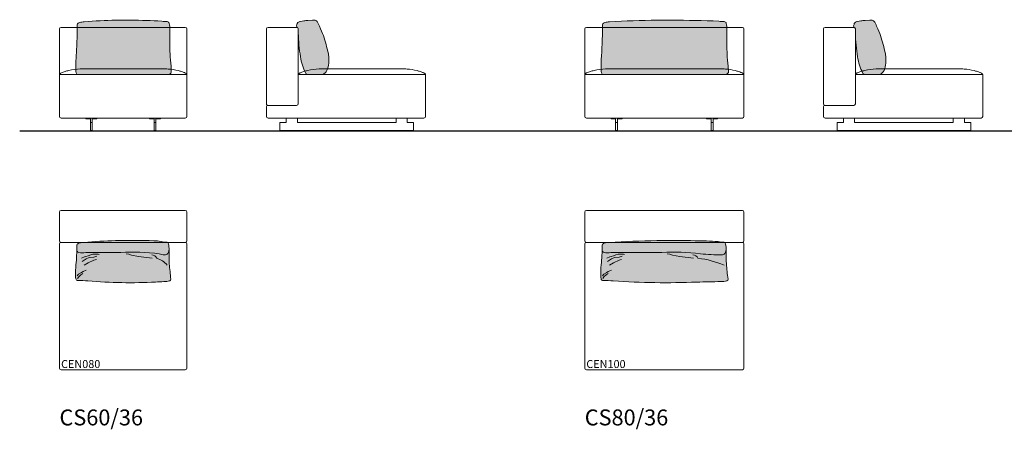
# Model space of a CAD drawing. Units: inches. Extents: x 0 to 22541, y -75821 to 229.
# Drawn here: x 0 to 6186, y -49730 to -47158 of the extents above; entities that cross this region are included whole.
import ezdxf

# ---------------------------------------------------------------- set-up
doc = ezdxf.new("R2010")
doc.units = ezdxf.units.IN
doc.header["$MEASUREMENT"] = 0
doc.linetypes.add('ACAD_ISO03W100', pattern=[30, 12, -18])
for name, color, linetype, lineweight in [('Hidden line', 4, 'ACAD_ISO03W100', 0), ('Linee arredi', 3, 'Continuous', 20), ('Retino arredi', 7, 'Continuous', 0)]:
    doc.layers.add(name, color=color, linetype=linetype, lineweight=lineweight)
doc.styles.add('AI', font='Arial.ttf')

# ---------------------------------------------------------------- blocks, each defined once
blk = doc.blocks.new('Marteen_Hidden_cuscini')
at = {"layer": 'Hidden line', "linetype": 'Continuous'}
for p, q in [((2549.999999999996, -47503.42953844224), (1749.999999978652, -47503.42953844221)), ((1749.999999978652, -47503.42953844221), (1749.999999999993, -47686.42953844223)), ((6049.999999999996, -47503.42953844224), (5249.999999978652, -47503.42953844221)), ((5249.999999978652, -47503.42953844221), (5249.999999999993, -47686.42953844223)), ((1739.999999999989, -47696.42953844224), (1560.000000000004, -47696.42953844224)), ((5239.999999999989, -47696.42953844224), (5060.000000000004, -47696.42953844224)), ((1763.999999999996, -47853.42953844223), (1636.499999999996, -47853.42953844176)), ((2345.999999999996, -47853.42953844223), (2473.499999999996, -47853.42953844223)), ((5263.999999999996, -47853.42953844223), (5136.499999999996, -47853.42953844176)), ((5845.999999999996, -47853.42953844223), (5973.499999999996, -47853.42953844223)), ((1039.999999999993, -48556.43594469225), (260.0000000000146, -48556.43594469225)), ((4539.999999999989, -48556.43594469225), (3560.000000000011, -48556.43594469225))]:
    blk.add_line(p, q, dxfattribs=at)
for points in [[(260, -47206.42953844224, 0.414213562373095), (250, -47216.42953844224), (250, -47766.42953844224, 0.4142135623730685), (260, -47776.42953844224), (1039.999999999996, -47776.42953844224, 0.4142135623730682), (1049.999999999996, -47766.42953844224), (1050, -47216.42953844224, 0.414213562373095), (1040, -47206.42953844224)], [(1749.999999978652, -47503.42953844221, -0.09366351757674514), (1750.3218998304, -47501.7707796637, -0.0872081348075213), (1751.934097481462, -47499.22327862996, -0.03929174520022226), (1753.939320111793, -47497.29458996875, -0.03207755072416246), (1757.165471893626, -47494.96624293806, -0.02292226624935931), (1761.652118849306, -47492.40845710992, -0.02903545423502934), (1773.19082477791, -47487.38629676733, -0.01619692005707294), (1784.939974101209, -47483.40662666671, -0.01932735772479801), (1808.680735207352, -47477.18909189107, -0.03896932759508923), (1880.686055278577, -47467.03352199306, -0.0138076768089614), (1900.00000093738, -47466.42953844224), (2399.9999967402, -47466.42953844224, -0.02331550896311184), (2433.779722648502, -47468.14675940264, -0.03389532770900381), (2496.104162396023, -47478.29429617457, -0.01589786095411926), (2515.051457523881, -47483.40399794708, -0.02440735857860193), (2531.425451024439, -47489.2147483545, -0.01922582845503407), (2538.328086977606, -47492.39825835545, -0.04252748604853156), (2544.982091399506, -47496.44514846363, -0.0669865246404377), (2548.517394276991, -47499.77161453538, -0.07068430872348147), (2549.677651869366, -47501.76959628008, -0.08830866272139919), (2549.999999999996, -47503.42953844224), (2549.999999999996, -47766.42953844223, -0.414213562373095), (2539.999999999996, -47776.42953844223), (1559.999999999996, -47776.42953844223, -0.414213562373095), (1549.999999999996, -47766.42953844223), (1550, -47706.42953844224, -0.4142135623731016), (1560.000000000004, -47696.42953844224, -0.4142135623731018), (1549.999999999996, -47686.42953844223), (1549.999999999996, -47216.42953844223, -0.414213562373095), (1559.999999999996, -47206.42953844223), (1739.999999999996, -47206.42953844223, -0.414213562373095), (1749.999999999996, -47216.42953844223), (1750.023909920859, -47502.98546248206)], [(3559.999999999996, -47206.42953844224, 0.414213562373095), (3549.999999999996, -47216.42953844224), (3549.999999999996, -47766.42953844224, 0.4142135623730685), (3559.999999999996, -47776.42953844224), (4539.999999999993, -47776.42953844224, 0.4142135623730682), (4549.999999999993, -47766.42953844224), (4549.999999999996, -47216.42953844224, 0.414213562373095), (4539.999999999996, -47206.42953844224)], [(5249.999999978652, -47503.42953844221, -0.09366351757674514), (5250.3218998304, -47501.7707796637, -0.0872081348075213), (5251.934097481462, -47499.22327862996, -0.03929174520022226), (5253.939320111793, -47497.29458996875, -0.03207755072416246), (5257.165471893626, -47494.96624293806, -0.02292226624935931), (5261.652118849306, -47492.40845710992, -0.02903545423502934), (5273.19082477791, -47487.38629676733, -0.01619692005707294), (5284.939974101209, -47483.40662666671, -0.01932735772479801), (5308.680735207352, -47477.18909189107, -0.03896932759508923), (5380.686055278577, -47467.03352199306, -0.0138076768089614), (5400.00000093738, -47466.42953844224), (5899.9999967402, -47466.42953844224, -0.02331550896311184), (5933.779722648502, -47468.14675940264, -0.03389532770900381), (5996.104162396023, -47478.29429617457, -0.01589786095411926), (6015.051457523881, -47483.40399794708, -0.02440735857860193), (6031.425451024439, -47489.2147483545, -0.01922582845503407), (6038.328086977606, -47492.39825835545, -0.04252748604853156), (6044.98209139951, -47496.44514846363, -0.0669865246404377), (6048.517394276991, -47499.77161453538, -0.07068430872348147), (6049.677651869366, -47501.76959628008, -0.08830866272139919), (6049.999999999996, -47503.42953844224), (6049.999999999996, -47766.42953844223, -0.414213562373095), (6039.999999999996, -47776.42953844223), (5059.999999999996, -47776.42953844223, -0.414213562373095), (5049.999999999996, -47766.42953844223), (5050, -47706.42953844224, -0.4142135623731016), (5060.000000000004, -47696.42953844224, -0.4142135623731018), (5049.999999999996, -47686.42953844223), (5049.999999999996, -47216.42953844223, -0.414213562373095), (5059.999999999996, -47206.42953844223), (5239.999999999996, -47206.42953844223, -0.414213562373095), (5249.999999999996, -47216.42953844223), (5250.023909920859, -47502.98546248206)], [(899.9999967615477, -47466.42953844224, -0.02331550896311117), (933.7797226698458, -47468.14675940264, -0.03389532770900474), (996.1041624173704, -47478.29429617457, -0.01589786095412044), (1015.051457545233, -47483.40399794708, -0.02440735857859979), (1031.425451045783, -47489.2147483545, -0.01922582845503364), (1038.32808699895, -47492.39825835545, -0.04252748604853423), (1044.982091420854, -47496.44514846363, -0.06698652464044265), (1048.517394298338, -47499.77161453538, -0.07068430872349671), (1049.677651890714, -47501.76959628008, -0.08830866272141992), (1050.000000021344, -47503.42953844224), (250, -47503.42953844221, -0.09366351757675445), (250.3218998517477, -47501.7707796637, -0.0872081348075068), (251.9340975028099, -47499.22327862996, -0.03929174520020878), (253.9393201331404, -47497.29458996875, -0.03207755072415107), (257.1654719149738, -47494.96624293806, -0.02292226624935319), (261.6521188706502, -47492.40845710992, -0.02903545423502705), (273.1908247992578, -47487.38629676733, -0.01619692005706991), (284.939974122557, -47483.40662666671, -0.01932735772479938), (308.6807352286924, -47477.18909189107, -0.03896932759509197), (380.6860552999242, -47467.03352199306, -0.01380767680896089), (400.0000009587275, -47466.42953844224)], [(4399.999996761544, -47466.42953844224, -0.02331550896311117), (4433.779722669842, -47468.14675940264, -0.03389532770900474), (4496.104162417367, -47478.29429617457, -0.01589786095412044), (4515.051457545229, -47483.40399794708, -0.02440735857859979), (4531.425451045779, -47489.2147483545, -0.01922582845503364), (4538.328086998947, -47492.39825835545, -0.04252748604853423), (4544.98209142085, -47496.44514846363, -0.06698652464044265), (4548.517394298335, -47499.77161453538, -0.07068430872349671), (4549.67765189071, -47501.76959628008, -0.08830866272141992), (4550.00000002134, -47503.42953844224), (3549.999999999996, -47503.42953844221, -0.09366351757675445), (3550.321899851744, -47501.7707796637, -0.0872081348075068), (3551.934097502806, -47499.22327862996, -0.03929174520020878), (3553.939320133137, -47497.29458996875, -0.03207755072415107), (3557.16547191497, -47494.96624293806, -0.02292226624935319), (3561.652118870647, -47492.40845710992, -0.02903545423502705), (3573.190824799254, -47487.38629676733, -0.01619692005706991), (3584.939974122553, -47483.40662666671, -0.01932735772479938), (3608.680735228689, -47477.18909189107, -0.03896932759509197), (3680.686055299921, -47467.03352199306, -0.01380767680896089), (3700.000000958724, -47466.42953844224)], [(414.9999999999927, -47776.43594469224), (484.9999999999927, -47776.43594469224), (484.9999999999927, -47781.43594469224), (455.9999999999891, -47781.43594469224), (455.9999999999891, -47853.43594469224), (454.4999999999891, -47853.43594469224), (454.4999999999891, -47855.43594469224, -0.4142135623765913), (453.4999999999891, -47856.43594469224), (446.4999999999891, -47856.43594469224, -0.4142135623712303), (445.4999999999891, -47855.43594469224), (445.4999999999891, -47853.43594469224), (443.9999999999891, -47853.43594469224), (443.9999999999891, -47781.43594469224), (414.9999999999927, -47781.43594469224)], [(885.0000000000073, -47776.43594469224), (815.0000000000073, -47776.43594469224), (815.0000000000073, -47781.43594469224), (844.0000000000109, -47781.43594469224), (844.0000000000109, -47853.43594469224), (845.5000000000109, -47853.43594469224), (845.5000000000109, -47855.43594469224, 0.4142135623765913), (846.5000000000109, -47856.43594469224), (853.5000000000109, -47856.43594469224, 0.4142135623712303), (854.5000000000109, -47855.43594469224), (854.5000000000109, -47853.43594469224), (856.0000000000109, -47853.43594469224), (856.0000000000109, -47781.43594469224), (885.0000000000073, -47781.43594469224)], [(1674.999999999996, -47776.42953844223), (1674.999999999996, -47803.42953844223), (1634.999999999996, -47803.42953844223), (1634.999999999996, -47853.42953844223), (1636.499999999996, -47853.42953844223), (1636.499999999989, -47855.42953844223, 0.4142135623742605), (1637.499999999996, -47856.42953844223), (1762.999999999993, -47856.42953844223, 0.4142135623723848), (1763.999999999993, -47855.42953844223), (1763.999999999996, -47853.42953844223), (2345.999999999996, -47853.42953844223), (2345.999999999996, -47855.42953844223, 0.414213562373094), (2346.999999999996, -47856.42953844223), (2472.499999999989, -47856.42953844223, 0.4142135623673012), (2473.499999999996, -47855.42953844223), (2473.499999999996, -47853.42953844223), (2474.999999999996, -47853.42953844223), (2474.999999999996, -47803.42953844223), (2434.999999999996, -47803.42953844223), (2434.999999999996, -47776.42953844223), (2364.999999999996, -47776.42953844223), (2364.999999999996, -47803.42953844223), (1744.999999999996, -47803.42953844223), (1744.999999999996, -47776.42953844223)], [(3714.999999999989, -47776.43594469224), (3784.999999999989, -47776.43594469224), (3784.999999999989, -47781.43594469223), (3755.999999999985, -47781.43594469223), (3755.999999999985, -47853.43594469223), (3754.499999999985, -47853.43594469223), (3754.499999999985, -47855.43594469224, -0.4142135623765913), (3753.499999999985, -47856.43594469223), (3746.499999999985, -47856.43594469223, -0.4142135623712303), (3745.499999999985, -47855.43594469224), (3745.499999999985, -47853.43594469223), (3743.999999999985, -47853.43594469223), (3743.999999999985, -47781.43594469224), (3714.999999999989, -47781.43594469223)], [(4385.000000000004, -47776.43594469224), (4315.000000000004, -47776.43594469224), (4315.000000000004, -47781.43594469223), (4344.000000000007, -47781.43594469223), (4344.000000000007, -47853.43594469223), (4345.500000000007, -47853.43594469223), (4345.500000000007, -47855.43594469224, 0.4142135623765913), (4346.500000000007, -47856.43594469223), (4353.500000000007, -47856.43594469223, 0.4142135623712303), (4354.500000000007, -47855.43594469224), (4354.500000000007, -47853.43594469223), (4356.000000000007, -47853.43594469223), (4356.000000000007, -47781.43594469224), (4385.000000000004, -47781.43594469223)], [(5174.999999999996, -47776.42953844223), (5174.999999999996, -47803.42953844223), (5134.999999999996, -47803.42953844223), (5134.999999999996, -47853.42953844223), (5136.499999999996, -47853.42953844223), (5136.499999999989, -47855.42953844223, 0.4142135623742605), (5137.499999999996, -47856.42953844223), (5262.999999999993, -47856.42953844223, 0.4142135623723848), (5263.999999999993, -47855.42953844223), (5263.999999999996, -47853.42953844223), (5845.999999999996, -47853.42953844223), (5845.999999999996, -47855.42953844223, 0.414213562373094), (5846.999999999996, -47856.42953844223), (5972.499999999989, -47856.42953844223, 0.4142135623673012), (5973.499999999996, -47855.42953844223), (5973.499999999996, -47853.42953844223), (5974.999999999996, -47853.42953844223), (5974.999999999996, -47803.42953844223), (5934.999999999996, -47803.42953844223), (5934.999999999996, -47776.42953844223), (5864.999999999996, -47776.42953844223), (5864.999999999996, -47803.42953844223), (5244.999999999996, -47803.42953844223), (5244.999999999996, -47776.42953844223)], [(1050, -48546.43594469223, -0.4142135623728286), (1039.999999999993, -48556.43594469225, -0.4142135623724291), (1050, -48566.43594469226), (1050, -49346.43594469225, -0.414213562373095), (1040, -49356.43594469225), (260, -49356.43594469225, -0.414213562373095), (250, -49346.43594469225), (250, -48566.43594469226, -0.4142135623726955), (260.0000000000146, -48556.43594469225, -0.414213562373095), (250, -48546.43594469223), (250, -48366.43594469225, -0.414213562373095), (260, -48356.43594469225), (1040, -48356.43594469225, -0.414213562373095), (1050, -48366.43594469225)], [(4549.999999999996, -48546.43594469223, -0.4142135623728286), (4539.999999999989, -48556.43594469225, -0.4142135623724291), (4549.999999999996, -48566.43594469226), (4549.999999999996, -49346.43594469225, -0.414213562373095), (4539.999999999996, -49356.43594469225), (3559.999999999996, -49356.43594469225, -0.414213562373095), (3549.999999999996, -49346.43594469225), (3549.999999999996, -48566.43594469226, -0.4142135623726955), (3560.000000000011, -48556.43594469225, -0.414213562373095), (3549.999999999996, -48546.43594469223), (3549.999999999996, -48366.43594469225, -0.414213562373095), (3559.999999999996, -48356.43594469225), (4539.999999999996, -48356.43594469225, -0.414213562373095), (4549.999999999996, -48366.43594469225)]]:
    blk.add_lwpolyline(points, format="xyb", close=True, dxfattribs=at)
for points in [[(443.9999999999891, -47803.43594469224), (455.9999999999891, -47803.43594469224)], [(856.0000000000109, -47803.43594469224), (844.0000000000109, -47803.43594469224)], [(3743.999999999985, -47803.43594469224), (3755.999999999985, -47803.43594469224)], [(4356.000000000007, -47803.43594469224), (4344.000000000007, -47803.43594469224)], [(445.4999999999891, -47853.43594469224), (454.4999999999891, -47853.43594469224)], [(854.5000000000109, -47853.43594469224), (845.5000000000109, -47853.43594469224)], [(3745.499999999985, -47853.43594469223), (3754.499999999985, -47853.43594469223)], [(4354.500000000007, -47853.43594469223), (4345.500000000007, -47853.43594469223)]]:
    blk.add_lwpolyline(points, dxfattribs=at)
for centre in [(1739.999999999989, -47686.42953844223), (5239.999999999989, -47686.42953844223)]:
    blk.add_arc(centre, 10.00000000000364, 270, 0, dxfattribs=at)
at = {"layer": 'Hidden line', "char_height": 50, "attachment_point": 1, "style": 'AI'}
for s, insert in [('CEN080', (260, -49295.48787558117)), ('CEN100', (3559.999999999996, -49295.48787558117))]:
    blk.add_mtext_dynamic_manual_height_columns(s, width=1350.148761578257, gutter_width=12.5, heights=[0], dxfattribs=dict(at, insert=insert))

msp = doc.modelspace()

# ---------------------------------------------------------------- hatches: boundary and pattern name
at = {"layer": 'Retino arredi', "transparency": 33554508}
h = msp.add_hatch(color=256, dxfattribs=at)
h.dxf.hatch_style = 1
edge = h.paths.add_edge_path()
edge.add_line((932.7339115312943, -47503.42953844224), (367.266088490057, -47503.42953844224))
edge.add_arc((367.0592846658104, -47491.10380735053), 12.32746586963697, 188.7538366423476, 270.96123098516614, ccw=False)
edge.add_arc((540.2223417941065, -47463.73463458699), 187.639998446234, 182.659711406643, 188.9665885160594, ccw=False)
edge.add_arc((1025.893781956609, -47447.66179585268), 673.5652810988433, 174.1674125289464, 182.1083558747767, ccw=False)
edge.add_arc((-3990.135012913504, -47143.01377221119), 4352.364389318315, 356.8890814779185, 358.2094391198271)
edge.add_arc((-420.7782949114321, -47230.79836194613), 782.369268845904, 356.4671803792966, 362.0676870793103)
edge.add_arc((425.3519907632881, -47199.81818141747), 64.32931786399081, 170.2941407188672, 182.4520393442477, ccw=False)
edge.add_arc((381.1253073034606, -47195.65128451255), 20.31117724826807, 103.63218923091318, 160.8038065122329, ccw=False)
edge.add_arc((417.3692816957726, -47374.52843755782), 202.8100588552585, 93.41089110912623, 101.6722399639408, ccw=False)
edge.add_arc((660.7991953412272, -50090.95795434669), 2930.041059060336, 91.09848473893533, 95.00248156367519, ccw=False)
edge.add_arc((650.03844150269, -48193.97820050656), 1033.520943309444, 87.36180017921419, 92.51828504971371, ccw=False)
edge.add_arc((656.3609688365518, -51661.32761360182), 4499.963993971743, 86.98945848262372, 89.47478460864897, ccw=False)
edge.add_arc((917.2322006336228, -47052.67055731162), 117.493661013479, 257.9470375100576, 274.0310504745729)
edge.add_arc((924.788848411977, -47184.77663629792), 14.91964823089326, 13.187717239681888, 87.29999458416842, ccw=False)
edge.add_arc((824.5607723844387, -47208.71589622648), 117.9668738966525, 3.598009530298384, 13.402239264947013, ccw=False)
edge.add_arc((-554.1453637348268, -47240.90225345874), 1496.964079705246, -0.7268941286525887, 1.515449824955624, ccw=False)
edge.add_arc((4032.552945897298, -47268.72846470062), 3089.867329918896, 179.8361677415844, 181.9296520525214)
edge.add_arc((2026.219849994886, -47316.29785584626), 1083.255136045323, 182.9883854889802, 187.1415431813286)
edge.add_arc((634.334002092992, -47476.46440003829), 318.0580265135771, -2.307351193283125, 4.5977093868331735, ccw=False)
edge.add_arc((932.1132517125255, -47482.20936354039), 21.22924966823282, 271.67534211564237, 340.57562417713075, ccw=False)
h = msp.add_hatch(color=256, dxfattribs=at)
h.dxf.hatch_style = 1
edge = h.paths.add_edge_path()
edge.add_line((1749.999999999995, -47243.4295385618), (1749.999999999995, -47216.42953844224))
edge.add_arc((1739.999999999991, -47216.42953844225), 10.00000000000364, 4.168816632086345e-11, 72.79170138081433)
edge.add_line((1742.958464077665, -47206.87718321952), (1739.173962326715, -47196.90548507873))
edge.add_line((1739.173962326715, -47196.90548507873), (1741.921184111789, -47187.826058802))
edge.add_line((1741.921184111789, -47187.826058802), (1743.400467051828, -47182.9696202906))
edge.add_line((1743.400467051828, -47182.9696202906), (1747.838315871946, -47176.63513864272))
edge.add_line((1747.838315871946, -47176.63513864272), (1750.585553372681, -47174.52364476011))
edge.add_line((1750.585553372681, -47174.52364476011), (1759.249906917912, -47170.72295318996))
edge.add_line((1759.249906917912, -47170.72295318996), (1762.208472798049, -47169.45605815107))
edge.add_line((1762.208472798049, -47169.45605815107), (1774.231905627699, -47167.5684000963))
edge.add_line((1774.231905627699, -47167.5684000963), (1784.959017143987, -47166.48301833429))
edge.add_line((1784.959017143987, -47166.48301833429), (1791.205187520938, -47165.39763657228))
edge.add_line((1791.205187520938, -47165.39763657228), (1797.043992468965, -47163.90523422944))
edge.add_line((1797.043992468965, -47163.90523422944), (1804.104862272326, -47162.81985246737))
edge.add_line((1804.104862272326, -47162.81985246737), (1811.029964553594, -47162.46402666386))
edge.add_line((1811.029964553594, -47162.46402666386), (1840.27214444422, -47161.6783124861))
edge.add_line((1840.27214444422, -47161.6783124861), (1845.567800725685, -47160.59293072409))
edge.add_line((1845.567800725685, -47160.59293072409), (1851.813955386975, -47160.45725719712))
edge.add_line((1851.813955386975, -47160.45725719712), (1855.887546813106, -47160.72860425105))
edge.add_line((1855.887546813106, -47160.72860425105), (1860.640054427893, -47163.03504130204))
edge.add_line((1860.640054427893, -47163.03504130204), (1864.713645854024, -47165.74849893386))
edge.add_line((1864.713645854024, -47165.74849893386), (1867.972506422424, -47168.73329716601))
edge.add_line((1867.972506422424, -47168.73329716601), (1871.910314610801, -47172.93915714073))
edge.add_line((1871.910314610801, -47172.93915714073), (1880.035610335887, -47191.32318876294))
edge.add_line((1880.035610335887, -47191.32318876294), (1883.374469355791, -47199.10736013342))
edge.add_line((1883.374469355791, -47199.10736013342), (1890.234063504248, -47215.09972640742))
edge.add_line((1890.234063504248, -47215.09972640742), (1903.059790934722, -47245.00145621234))
edge.add_arc((814.8602474702604, -47623.6443972245), 1152.193006043086, 13.449795601658877, 19.185524866142373, ccw=False)
edge.add_arc((1705.842108017924, -47413.07762043223), 236.6833386206483, -4.631380952280381, 14.041583607026325, ccw=False)
edge.add_arc((1788.396143122291, -47417.68816243704), 154.0404944669385, 337.2999828553184, 354.59853271045966, ccw=False)
edge.add_arc((1876.172333507169, -47447.82360681338), 61.73353761347841, 295.74435314240566, 331.6550715330572, ccw=False)
edge.add_line((1902.986695963869, -47503.42953844226), (1809.096975260558, -47503.42953844224))
edge.add_arc((1815.982416591844, -47480.99743334979), 23.46505148525233, 209.016911315531, 252.9363497149693, ccw=False)
edge.add_arc((2112.230180113812, -47336.88938876262), 352.8721921226818, 188.9873239353686, 206.1448279777289, ccw=False)
edge.add_arc((3044.855445389043, -47199.04704655208), 1295.615849721924, 181.9631027826659, 188.5653948249792, ccw=False)
h = msp.add_hatch(color=256, dxfattribs=at)
h.dxf.hatch_style = 1
edge = h.paths.add_edge_path()
edge.add_line((4432.73391153129, -47503.42953844225), (3667.266088490054, -47503.42953844225))
edge.add_arc((3667.059284665808, -47491.10380735053), 12.32746586963696, 188.7538366423475, 270.96123098516534, ccw=False)
edge.add_arc((3840.222341794104, -47463.734634587), 187.6399984462339, 182.659711406643, 188.9665885160594, ccw=False)
edge.add_arc((4325.893781956605, -47447.66179585268), 673.5652810988429, 174.1674125289464, 182.1083558747767, ccw=False)
edge.add_arc((-690.1350129135071, -47143.0137722112), 4352.364389318315, 356.8890814779185, 358.2094391198271)
edge.add_arc((2879.221705088565, -47230.79836194614), 782.369268845904, 356.4671803792966, 362.0676870793103)
edge.add_arc((3725.351990763285, -47199.81818141748), 64.32931786399081, 170.2941407188672, 182.4520393442477, ccw=False)
edge.add_arc((3681.125307303458, -47195.65128451255), 20.31117724826791, 103.63218923091267, 160.8038065122327, ccw=False)
edge.add_arc((3717.36928169577, -47374.52843755783), 202.8100588552585, 93.41089110912623, 101.67223996394091, ccw=False)
edge.add_arc((4088.833527918804, -53756.93491515486), 6596.017054081662, 90.73146994193462, 93.33338880710369, ccw=False)
edge.add_arc((4050.038441502687, -48193.97820050657), 1033.520943309444, 87.36180017921419, 92.51828504971382, ccw=False)
edge.add_arc((4035.259243632738, -57450.77718556991), 10289.41342081823, 88.0092320377941, 89.65280052777592, ccw=False)
edge.add_arc((4417.232200633618, -47052.67055731163), 117.493661013479, 257.9470375100577, 274.031050474573)
edge.add_arc((4424.788848411972, -47184.77663629793), 14.91964823089327, 13.187717239681717, 87.29999458416711, ccw=False)
edge.add_arc((4324.560772384434, -47208.71589622649), 117.9668738966525, 3.598009530298384, 13.402239264947013, ccw=False)
edge.add_arc((2945.854636265169, -47240.90225345875), 1496.964079705246, -0.7268941286525887, 1.515449824955624, ccw=False)
edge.add_arc((7532.552945897294, -47268.72846470063), 3089.867329918896, 179.8361677415844, 181.9296520525214)
edge.add_arc((5526.219849994881, -47316.29785584626), 1083.255136045323, 182.9883854889802, 187.1415431813286)
edge.add_arc((4134.334002092987, -47476.46440003831), 318.0580265135779, -2.307351193281818, 4.597709386834481, ccw=False)
edge.add_arc((4432.113251712521, -47482.20936354039), 21.22924966823557, 271.6753421156427, 340.5756241771125, ccw=False)
h = msp.add_hatch(color=256, dxfattribs=at)
h.dxf.hatch_style = 1
edge = h.paths.add_edge_path()
edge.add_line((5249.999999999995, -47243.4295385618), (5249.999999999995, -47216.42953844224))
edge.add_arc((5239.999999999991, -47216.42953844225), 10.00000000000364, 4.168816632086345e-11, 72.79170138081433)
edge.add_line((5242.958464077665, -47206.87718321952), (5239.173962326715, -47196.90548507873))
edge.add_line((5239.173962326715, -47196.90548507873), (5241.921184111789, -47187.826058802))
edge.add_line((5241.921184111789, -47187.826058802), (5243.400467051828, -47182.9696202906))
edge.add_line((5243.400467051828, -47182.9696202906), (5247.838315871946, -47176.63513864272))
edge.add_line((5247.838315871946, -47176.63513864272), (5250.585553372681, -47174.52364476011))
edge.add_line((5250.585553372681, -47174.52364476011), (5259.249906917912, -47170.72295318996))
edge.add_line((5259.249906917912, -47170.72295318996), (5262.208472798049, -47169.45605815107))
edge.add_line((5262.208472798049, -47169.45605815107), (5274.231905627699, -47167.5684000963))
edge.add_line((5274.231905627699, -47167.5684000963), (5284.959017143987, -47166.48301833429))
edge.add_line((5284.959017143987, -47166.48301833429), (5291.205187520938, -47165.39763657228))
edge.add_line((5291.205187520938, -47165.39763657228), (5297.043992468965, -47163.90523422944))
edge.add_line((5297.043992468965, -47163.90523422944), (5304.104862272326, -47162.81985246737))
edge.add_line((5304.104862272326, -47162.81985246737), (5311.029964553594, -47162.46402666386))
edge.add_line((5311.029964553594, -47162.46402666386), (5340.27214444422, -47161.6783124861))
edge.add_line((5340.27214444422, -47161.6783124861), (5345.567800725685, -47160.59293072409))
edge.add_line((5345.567800725685, -47160.59293072409), (5351.813955386975, -47160.45725719712))
edge.add_line((5351.813955386975, -47160.45725719712), (5355.887546813106, -47160.72860425105))
edge.add_line((5355.887546813106, -47160.72860425105), (5360.640054427893, -47163.03504130204))
edge.add_line((5360.640054427893, -47163.03504130204), (5364.713645854024, -47165.74849893386))
edge.add_line((5364.713645854024, -47165.74849893386), (5367.972506422424, -47168.73329716601))
edge.add_line((5367.972506422424, -47168.73329716601), (5371.910314610801, -47172.93915714073))
edge.add_line((5371.910314610801, -47172.93915714073), (5380.035610335887, -47191.32318876294))
edge.add_line((5380.035610335887, -47191.32318876294), (5383.374469355791, -47199.10736013342))
edge.add_line((5383.374469355791, -47199.10736013342), (5390.234063504248, -47215.09972640742))
edge.add_line((5390.234063504248, -47215.09972640742), (5403.059790934722, -47245.00145621234))
edge.add_arc((4314.86024747026, -47623.6443972245), 1152.193006043086, 13.449795601658877, 19.185524866142373, ccw=False)
edge.add_arc((5205.842108017924, -47413.07762043223), 236.6833386206483, -4.631380952280381, 14.041583607026325, ccw=False)
edge.add_arc((5288.396143122291, -47417.68816243704), 154.0404944669385, 337.2999828553184, 354.59853271045966, ccw=False)
edge.add_arc((5376.172333507169, -47447.82360681338), 61.73353761347841, 295.74435314240566, 331.6550715330572, ccw=False)
edge.add_line((5402.986695963869, -47503.42953844226), (5309.096975260558, -47503.42953844224))
edge.add_arc((5315.982416591844, -47480.99743334979), 23.46505148525233, 209.016911315531, 252.9363497149693, ccw=False)
edge.add_arc((5612.230180113813, -47336.88938876262), 352.8721921226818, 188.9873239353686, 206.1448279777289, ccw=False)
edge.add_arc((6544.855445389043, -47199.04704655208), 1295.615849721924, 181.9631027826659, 188.5653948249792, ccw=False)
h = msp.add_hatch(color=256, dxfattribs=at)
h.dxf.hatch_style = 1
edge = h.paths.add_edge_path()
edge.add_arc((3120.830358134784, -48512.77441322709), 2188.214381091335, 184.6668499226395, 187.2165689016843, ccw=False)
edge.add_arc((2197.194719007501, -48624.40993685195), 1259.076175390356, 179.7434791733994, 183.0230907170326, ccw=False)
edge.add_arc((459.6776568584388, -48608.03580159454), 478.5739675771733, 358.7144259307393, 362.6803841113705)
edge.add_arc((819.9936871787888, -48593.05865665714), 117.9668738966523, 3.598009530298494, 13.402239264947)
edge.add_arc((920.2217632063271, -48569.11939672858), 14.91964823089257, 13.18771723968184, 87.29999458416793)
edge.add_arc((912.665115427973, -48437.01331774228), 117.4936610134791, 257.9470375100576, 274.0310504745729, ccw=False)
edge.add_arc((833.7330243142192, -48786.86715124932), 241.1653953962756, 76.96411770775187, 87.70353819934138)
edge.add_arc((720.2783035048352, -55464.1678728168), 6919.367855432542, 88.98046643287992, 90.97319895530939)
edge.add_arc((659.0543689816707, -51488.67976645686), 2943.420102831731, 91.0959772408264, 94.9910904756231)
edge.add_arc((415.0407808380141, -48758.87119798848), 202.8100588552586, 93.41089110912617, 101.6722399639408)
edge.add_arc((378.7968064457023, -48579.9940449432), 20.31117724826822, 103.6321892309133, 160.8038065122329)
edge.add_arc((399.0972304712915, -48581.365364335), 40.29450373305036, 168.476373187715, 187.9136741522405)
edge.add_arc((-94.00671622085787, -48599.87758302545), 453.3785802643714, -4.809191468008294, 1.63860542690162, ccw=False)
edge.add_arc((-1172.947190192404, -48557.14039411403), 1532.851179987408, 354.75548960198427, 356.9803800444998, ccw=False)
edge.add_arc((1023.565281098777, -48765.7016458479), 673.5652810987705, 174.1674125289458, 180)
edge.add_arc((616.9216539342798, -48741.7245052775), 267.9964040970332, 185.1330104876027, 189.4301302466982)
edge.add_arc((363.7349877929531, -48784.31214870756), 11.26592405796056, 186.7397222161509, 276.1278088452279)
edge.add_arc((304.5639263571018, -50745.54420970336), 1950.964879115395, 86.34695475934308, 88.2266680674561, ccw=False)
edge.add_arc((698.765370208242, -45540.6243845636), 3269.079429156443, 265.2642431289919, 272.7199613984035)
edge.add_arc((934.3023236561664, -49665.92164154895), 863.6516768796981, 91.96008300610089, 95.34188021722599, ccw=False)
edge.add_arc((907.4937817730108, -48663.92262927166), 138.8795165642284, 268.8731773402464, 284.8764696900908)
edge.add_arc((940.0000000000093, -48788.65592396243), 9.999999999992076, 288.3556178192819, 365.7261328527012)
h = msp.add_hatch(color=256, dxfattribs=at)
h.dxf.hatch_style = 1
edge = h.paths.add_edge_path()
edge.add_arc((6620.830358134779, -48512.7744132271), 2188.214381091334, 184.6668499226393, 187.2165689016842, ccw=False)
edge.add_arc((5697.194719007495, -48624.40993685196), 1259.076175390355, 179.743479173399, 183.0230907170323, ccw=False)
edge.add_arc((3959.677656858434, -48608.03580159455), 478.5739675771737, 358.7144259307393, 362.6803841113705)
edge.add_arc((4319.993687178785, -48593.05865665714), 117.9668738966514, 3.598009530298521, 13.4022392649471)
edge.add_arc((4420.221763206322, -48569.11939672859), 14.91964823089279, 13.18771723968164, 87.29999458416705)
edge.add_arc((4412.665115427968, -48437.01331774228), 117.4936610134791, 257.9470375100577, 274.031050474573, ccw=False)
edge.add_arc((4212.763723388201, -51024.67814476867), 2478.971975218048, 85.94340693089303, 89.29197426364843)
edge.add_arc((4120.278303504829, -55464.1678728168), 6919.367855432542, 88.98046643287991, 90.97319895530939)
edge.add_arc((4087.088924140528, -55161.36124513308), 6616.100621288923, 90.73035728282137, 93.32832383726343)
edge.add_arc((3715.04078083801, -48758.87119798848), 202.8100588552586, 93.41089110912623, 101.6722399639409)
edge.add_arc((3678.796806445698, -48579.99404494321), 20.31117724826838, 103.6321892309152, 160.8038065122335)
edge.add_arc((3699.097230471287, -48581.365364335), 40.29450373305047, 168.4763731877151, 187.9136741522405)
edge.add_arc((3205.993283779137, -48599.87758302545), 453.3785802643721, -4.809191468008294, 1.63860542690162, ccw=False)
edge.add_arc((2127.052809807592, -48557.14039411405), 1532.851179987407, 354.75548960198455, 356.98038004450007, ccw=False)
edge.add_arc((4323.565281098772, -48765.7016458479), 673.5652810987685, 174.167412528947, 180.0000000000012)
edge.add_arc((3916.921653934274, -48741.72450527753), 267.9964040970294, 185.1330104875981, 189.4301302466937)
edge.add_arc((3663.734987792948, -48784.31214870757), 11.26592405796045, 186.739722216151, 276.1278088452285)
edge.add_arc((3604.563926357097, -50745.54420970337), 1950.964879115395, 86.34695475934308, 88.2266680674561, ccw=False)
edge.add_arc((4062.288248419994, -43823.72754486617), 4985.976439779163, 266.1656852457045, 272.2024010227054)
edge.add_arc((4492.115245369228, -56371.14392260259), 7568.872720256973, 90.6612670758272, 91.8035858347609, ccw=False)
edge.add_arc((4407.493781773006, -48663.92262927166), 138.8795165642284, 268.8731773402464, 284.8764696900908)
edge.add_arc((4440.000000000004, -48788.65592396243), 9.999999999999268, 288.3556178192737, 365.7261328526592)

# ---------------------------------------------------------------- linework, layer by layer
msp.add_line((0, -47856.43594469226), (22540.57902233747, -47856.43594469225))
at = {"layer": 'Linee arredi', "linetype": 'Continuous'}
for points in [[(932.7339115312943, -47503.42953844224), (367.266088490057, -47503.42953844224, -0.3749164571265693), (354.8754174796077, -47492.97991906258, -0.0275258915013968), (352.7844782007187, -47472.44189066737, -0.03466277430801706), (355.8155003116435, -47379.21265875443, 0.005761210778695105), (360.1042105687693, -47279.00816872274, 0.02444168580181178), (361.081573845152, -47202.5703888979, -0.05309865935030249), (361.9434677292038, -47188.97289011284, -0.254764918570675), (376.3382038894079, -47175.91229866946, -0.03606255556871898), (405.3028693600527, -47172.07764929999, -0.01703604746433346), (604.627375349678, -47161.45537977567, -0.02250320704996762), (697.6103814568623, -47161.55268223019, -0.01084470608137913), (892.6976711047037, -47167.57407004794, 0.07029518958099253), (925.4916614946715, -47169.87355080852, -0.3351401577287569), (939.3150331900843, -47181.3728356096, -0.04280513733151224), (942.2951228594038, -47201.31278504356, -0.009784383453471407), (942.6982477164865, -47259.89327199815, 0.00913480258682534), (944.4378073316338, -47372.77176079265, 0.01812355293708698), (951.3685445660531, -47450.96916305943, -0.03013813046417516), (952.1341592066901, -47489.26941344009, -0.3100312658044485)], [(4432.73391153129, -47503.42953844225), (3667.266088490054, -47503.42953844225, -0.3749164571265693), (3654.875417479605, -47492.97991906259, -0.0275258915013968), (3652.784478200716, -47472.44189066737, -0.03466277430801706), (3655.815500311641, -47379.21265875444, 0.005761210778695105), (3660.104210568767, -47279.00816872274, 0.02444168580181178), (3661.081573845149, -47202.57038889791, -0.05309865935030249), (3661.943467729201, -47188.97289011285, -0.254764918570675), (3676.338203889405, -47175.91229866946, -0.03606255556871898), (3705.30286936005, -47172.07764929999, -0.01135350055856068), (4004.627375349675, -47161.45537977567, -0.02250320704996762), (4097.61038145686, -47161.5526822302, -0.007171543350889421), (4392.697671104699, -47167.57407004794, 0.07029518958099253), (4425.491661494667, -47169.87355080853, -0.3351401577287569), (4439.31503319008, -47181.3728356096, -0.04280513733151224), (4442.295122859399, -47201.31278504356, -0.009784383453471407), (4442.698247716482, -47259.89327199816, 0.00913480258682534), (4444.437807331629, -47372.77176079265, 0.01812355293708698), (4451.368544566049, -47450.96916305944, -0.03013813046417516), (4452.134159206686, -47489.2694134401, -0.3100312658044485)], [(949.9501016629522, -48787.65818807699, -0.01112570681381763), (939.870722125984, -48690.81161078787, -0.01431098176872051), (938.1311625108367, -48618.77290415939, 0.01730648459883181), (937.728037653754, -48585.65554547421, 0.04280513733151224), (934.7479479844344, -48565.71559604025, 0.3351401577287569), (920.9245762890216, -48554.21631123918, -0.07029518958099253), (888.1305858990538, -48551.91683047859, 0.0468938903503985), (843.3965431658446, -48545.89544266085, 0.008695155031539866), (602.7548518348733, -48545.79814020632, 0.01699727426667309), (402.9743685022943, -48556.42040973064, 0.03606255556871898), (374.0097030316495, -48560.25505910011, 0.254764918570675), (359.6149668714454, -48573.3156505435, 0.08501515911805027), (359.1864660992826, -48586.91314932856, -0.02814124643132474), (357.7757097110109, -48637.88780088397, -0.009708220910760372), (353.4869994538851, -48697.25250874966, 0.02545495957283637), (350.0000000000073, -48765.7016458479, 0.01875191951409745), (352.5469166218493, -48785.6343091933, 0.4110889394104542), (364.9375876322986, -48795.51370210457, -0.008201980470140693), (428.8686385561261, -48798.54336274236, 0.03254318906840596), (853.8977470202383, -48806.02087806917, -0.01475694504626782), (904.7626469549152, -48802.77528867622, 0.0699412477884959), (943.1491392855689, -48798.14712629722, 0.3510304926882366)], [(4449.950101662947, -48787.658188077, -0.01112570681381763), (4439.870722125979, -48690.81161078788, -0.01431098176872051), (4438.131162510832, -48618.7729041594, 0.01730648459883181), (4437.728037653749, -48585.65554547422, 0.04280513733151224), (4434.74794798443, -48565.71559604026, 0.3351401577287569), (4420.924576289017, -48554.21631123919, -0.07029518958099253), (4388.130585899049, -48551.9168304786, 0.01461192108396807), (4243.39654316584, -48545.89544266085, 0.008695155031539866), (4002.754851834869, -48545.79814020633, 0.01133625313018259), (3702.97436850229, -48556.42040973065, 0.03606255556871898), (3674.009703031645, -48560.25505910012, 0.254764918570675), (3659.614966871441, -48573.3156505435, 0.08501515911805027), (3659.186466099278, -48586.91314932857, -0.02814124643132474), (3657.775709711006, -48637.88780088398, -0.009708220910760372), (3653.48699945388, -48697.25250874967, 0.02545495957283637), (3650.000000000004, -48765.70164584791, 0.01875191951409745), (3652.546916621845, -48785.63430919331, 0.4110889394104542), (3664.937587632294, -48795.51370210458, -0.008201980470140693), (3728.868638556121, -48798.54336274236, 0.0263462348935635), (4253.897747020234, -48806.02087806918, -0.004984347138625526), (4404.76264695491, -48802.77528867622, 0.0699412477884959), (4443.149139285564, -48798.14712629723, 0.3510304926882366)]]:
    msp.add_lwpolyline(points, format="xyb", close=True, dxfattribs=at)
at = {"layer": 'Linee arredi'}
for points in [[(1749.999999999995, -47243.4295385618), (1749.999999999995, -47216.42953844224, 0.3287431477800577), (1742.958464077665, -47206.87718321952), (1739.173962326715, -47196.90548507873), (1741.921184111789, -47187.826058802), (1743.400467051828, -47182.9696202906), (1747.838315871946, -47176.63513864272), (1750.585553372681, -47174.52364476011), (1759.249906917912, -47170.72295318996), (1762.208472798049, -47169.45605815107), (1774.231905627699, -47167.5684000963), (1784.959017143987, -47166.48301833429), (1791.205187520938, -47165.39763657228), (1797.043992468965, -47163.90523422944), (1804.104862272326, -47162.81985246737), (1811.029964553594, -47162.46402666386), (1840.27214444422, -47161.6783124861), (1845.567800725685, -47160.59293072409), (1851.813955386975, -47160.45725719712), (1855.887546813106, -47160.72860425105), (1860.640054427893, -47163.03504130204), (1864.713645854024, -47165.74849893386), (1867.972506422424, -47168.73329716601), (1871.910314610801, -47172.93915714073), (1880.035610335887, -47191.32318876294), (1883.374469355791, -47199.10736013342), (1883.374469355791, -47199.10736013342), (1890.234063504248, -47215.09972640742), (1903.059790934722, -47245.00145621234, -0.02503206660293137), (1935.453322654035, -47355.65207825851, -0.08165694779564661), (1941.752629130811, -47432.18858087023, -0.0756228276433041), (1930.504348798868, -47477.13336253766, -0.1579851279595983), (1902.986695963869, -47503.42953844226), (1809.096975260558, -47503.42953844224, -0.1940155361638639), (1795.462778771091, -47492.37957308319, -0.07500390839296013), (1763.690226063731, -47392.0136520614, -0.02881590543172487)], [(5249.999999999995, -47243.4295385618), (5249.999999999995, -47216.42953844224, 0.3287431477800577), (5242.958464077665, -47206.87718321952), (5239.173962326715, -47196.90548507873), (5241.921184111789, -47187.826058802), (5243.400467051828, -47182.9696202906), (5247.838315871946, -47176.63513864272), (5250.585553372681, -47174.52364476011), (5259.249906917912, -47170.72295318996), (5262.208472798049, -47169.45605815107), (5274.231905627699, -47167.5684000963), (5284.959017143987, -47166.48301833429), (5291.205187520938, -47165.39763657228), (5297.043992468965, -47163.90523422944), (5304.104862272326, -47162.81985246737), (5311.029964553594, -47162.46402666386), (5340.27214444422, -47161.6783124861), (5345.567800725685, -47160.59293072409), (5351.813955386975, -47160.45725719712), (5355.887546813106, -47160.72860425105), (5360.640054427893, -47163.03504130204), (5364.713645854024, -47165.74849893386), (5367.972506422424, -47168.73329716601), (5371.910314610801, -47172.93915714073), (5380.035610335887, -47191.32318876294), (5383.374469355791, -47199.10736013342), (5383.374469355791, -47199.10736013342), (5390.234063504248, -47215.09972640742), (5403.059790934722, -47245.00145621234, -0.02503206660293137), (5435.453322654035, -47355.65207825851, -0.08165694779564661), (5441.752629130811, -47432.18858087023, -0.0756228276433041), (5430.504348798868, -47477.13336253766, -0.1579851279595983), (5402.986695963869, -47503.42953844226), (5309.096975260558, -47503.42953844224, -0.1940155361638639), (5295.462778771091, -47492.37957308319, -0.07500390839296013), (5263.690226063731, -47392.0136520614, -0.02881590543172487)]]:
    msp.add_lwpolyline(points, format="xyb", close=True, dxfattribs=at)
at = {"layer": 'Linee arredi', "linetype": 'Continuous'}
for points in [[(935.8909728336159, -48607.19002220107, -0.4795096162987247), (910.756625645475, -48634.87266848, -0.1133555524966603), (876.1655438661121, -48627.98574731035, 0.0483190704344301), (634.8744499935667, -48619.94573523281, 0.009730668305969518), (414.7458380041892, -48620.97099665752, -0.02714528334036137), (371.5498897763857, -48620.74974427805, -0.4006624239379445), (362.7318947506676, -48611.84980265484, -1.018794029997516)], [(4435.890972833611, -48607.19002220107, -0.4795096162987247), (4410.75662564547, -48634.87266848001, -0.02966634985510467), (4276.165543866107, -48627.98574731036, 0.0483190704344301), (4034.874449993562, -48619.94573523282, 0.006691094376788337), (3714.745838004184, -48620.97099665753, -0.02714528334036137), (3671.549889776381, -48620.74974427806, -0.4006624239379445), (3662.731894750663, -48611.84980265485, -1.018794029997516)]]:
    msp.add_lwpolyline(points, format="xyb", dxfattribs=at)
at = {"layer": 'Linee arredi', "color": 251, "lineweight": 9}
for points in [[(388.0571482891348, -48656.50590790979), (408.1165833819498, -48647.98577111513), (416.0232128033488, -48645.50257955837), (429.8033280456978, -48640.31035913296), (446.0684768492313, -48634.66666002114), (460.0745370719771, -48631.50619165351), (478.1468844955918, -48630.82895403008), (493.9601433383607, -48631.50619165351), (500.0595741397076, -48632.18342927694)], [(392.8893185350419, -48676.31481448918), (405.1776731335224, -48668.00785745793), (417.4660277320029, -48660.42324281253), (436.9828155877724, -48652.47747656792), (466.6194461259831, -48648.86576463855), (484.3291256674231, -48643.08702555155)], [(404.7230740003245, -48699.86388948038), (430.7436817949595, -48684.84016321561), (466.594341128158, -48668.66075967086), (481.6284419810647, -48663.46023150466)], [(833.2769964030024, -48655.94838796605), (746.6432809783612, -48646.12518986742), (702.2537147732176, -48636.30199176879), (685.4849308155492, -48631.10146360264), (668.1378288505614, -48628.79010904268)], [(3688.05714828913, -48656.5059079098), (3708.116583381945, -48647.98577111514), (3716.023212803344, -48645.50257955838), (3729.803328045693, -48640.31035913297), (3746.068476849226, -48634.66666002115), (3760.074537071972, -48631.50619165352), (3778.146884495587, -48630.82895403009), (3793.960143338356, -48631.50619165352), (3800.059574139703, -48632.18342927695)], [(3692.889318535037, -48676.31481448919), (3705.177673133518, -48668.00785745794), (3717.466027731998, -48660.42324281254), (3736.982815587768, -48652.47747656793), (3766.619446125978, -48648.86576463855), (3784.329125667418, -48643.08702555156)], [(3704.72307400032, -48699.86388948039), (3730.743681794955, -48684.84016321562), (3766.594341128153, -48668.66075967086), (3781.62844198106, -48663.46023150466)], [(4233.276996402998, -48655.94838796605), (4146.643280978356, -48646.12518986742), (4102.253714773213, -48636.30199176879), (4085.484930815544, -48631.10146360265), (4068.137828850557, -48628.79010904269)], [(361.4456699882533, -48767.42021224371), (370.4812115598136, -48756.58503726814), (387.8294874995438, -48745.38871069336), (397.9492398762625, -48739.97112320558), (417.4660277320029, -48730.21952059006)], [(3661.445669988248, -48767.42021224371), (3670.481211559809, -48756.58503726815), (3687.829487499539, -48745.38871069337), (3697.949239876258, -48739.97112320559), (3717.466027731998, -48730.21952059006)], [(363.9755855060023, -48783.67293551962), (370.8426151615233, -48773.92129371655), (383.4923733617427, -48760.91909158337), (396.8650290711332, -48751.16744978035)], [(3663.975585505998, -48783.67293551963), (3670.842615161519, -48773.92129371656), (3683.492373361738, -48760.91909158338), (3696.865029071128, -48751.16744978036)]]:
    msp.add_lwpolyline(points, dxfattribs=at)
for points in [[(925.6975211325928, -48699.25027104132, 0.1506479089513179), (861.4620593680895, -48656.37980267478, 0.2476004475358387), (829.4940886379347, -48635.46788675695, 1.020137220438711)], [(4425.697521132588, -48699.25027104132, 0.0685415829986471), (4261.462059368085, -48656.37980267478, 0.2476004475358387), (4229.49408863793, -48635.46788675696, 1.020137220438711)]]:
    msp.add_lwpolyline(points, format="xyb", dxfattribs=at)

# ---------------------------------------------------------------- block references
at = {"layer": 'Hidden line'}
msp.add_blockref('Marteen_Hidden_cuscini', (0, 0), dxfattribs=at)

# ---------------------------------------------------------------- texts
at = {"layer": 'Defpoints', "char_height": 100, "attachment_point": 1, "style": 'AI'}
for s, insert in [('CS60/36', (250, -49605.7879228642)), ('CS80/36', (3549.999999999996, -49605.7879228642))]:
    msp.add_mtext_dynamic_manual_height_columns(s, width=1350.148761578257, gutter_width=12.5, heights=[0], dxfattribs=dict(at, insert=insert))

doc.saveas('drawing.dxf')
